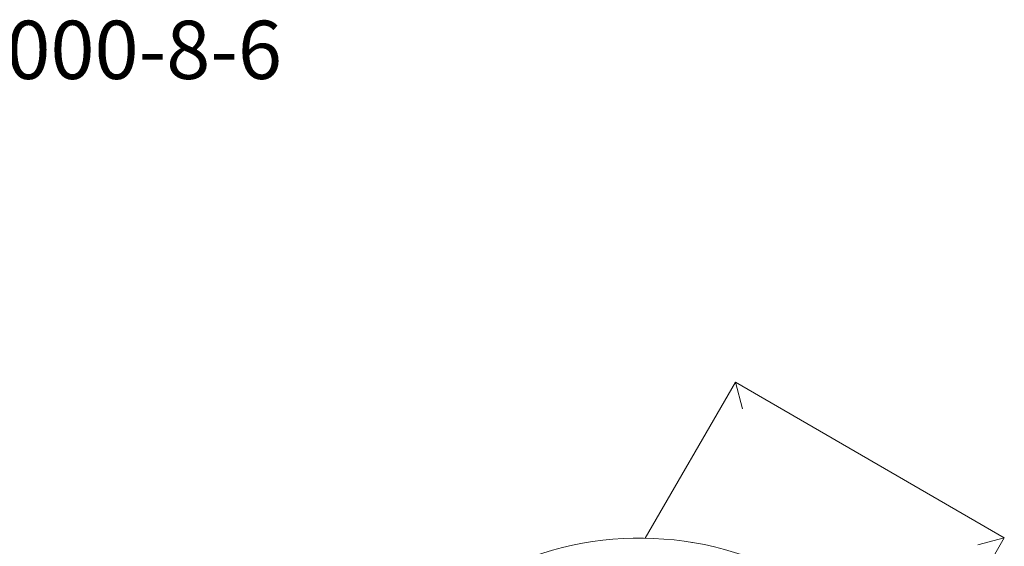
# Model space of a CAD drawing. Units: millimetres. Extents: x -8222 to 8222, y -7522 to 9384.
# Drawn here: x -263 to 4808, y 6673 to 9384 of the extents above; entities that cross this region are included whole.
import ezdxf

# ---------------------------------------------------------------- set-up
doc = ezdxf.new("R2010")
doc.units = ezdxf.units.MM
doc.layers.add('HUCK SPAIN', color=7, linetype='Continuous')
doc.styles.get("Standard").update_dxf_attribs({"font": 'arial.ttf'})

# ---------------------------------------------------------------- blocks, each defined once
blk = doc.blocks.new('A$C49FD6C6F')
at = {"color": 0, "linetype": 'Continuous', "lineweight": 0}
for p, q in [((3422.7, 7517.6), (2958.8, 6715.2)), ((2958.8, 6715.2), (3422.7, 7517.6)), ((3422.7, 7517.6), (2958.8, 6715.2)), ((3422.7, 7517.6), (4807.9, 6716.7)), ((3422.7, 7517.6), (3459.3, 7381)), ((4807.9, 6716.7), (4345.9, 5917.7)), ((4671.2, 6680.2), (4807.9, 6716.7)), ((3199, 6693.5), (3200, 6693.4))]:
    blk.add_line(p, q, dxfattribs=at)
blk.add_arc((2931, 5061.8), 1653.6, 65.4049, 124.2596, dxfattribs=at)
at = {"layer": 'HUCK SPAIN', "insert": (-559.3, 9379), "char_height": 300, "attachment_point": 1}
blk.add_mtext_dynamic_manual_height_columns('5000-8-6', width=5218.487, gutter_width=12.5, heights=[0], dxfattribs=at)

msp = doc.modelspace()

# ---------------------------------------------------------------- block references
msp.add_blockref('A$C49FD6C6F', (0, 0))

doc.saveas('drawing.dxf')
